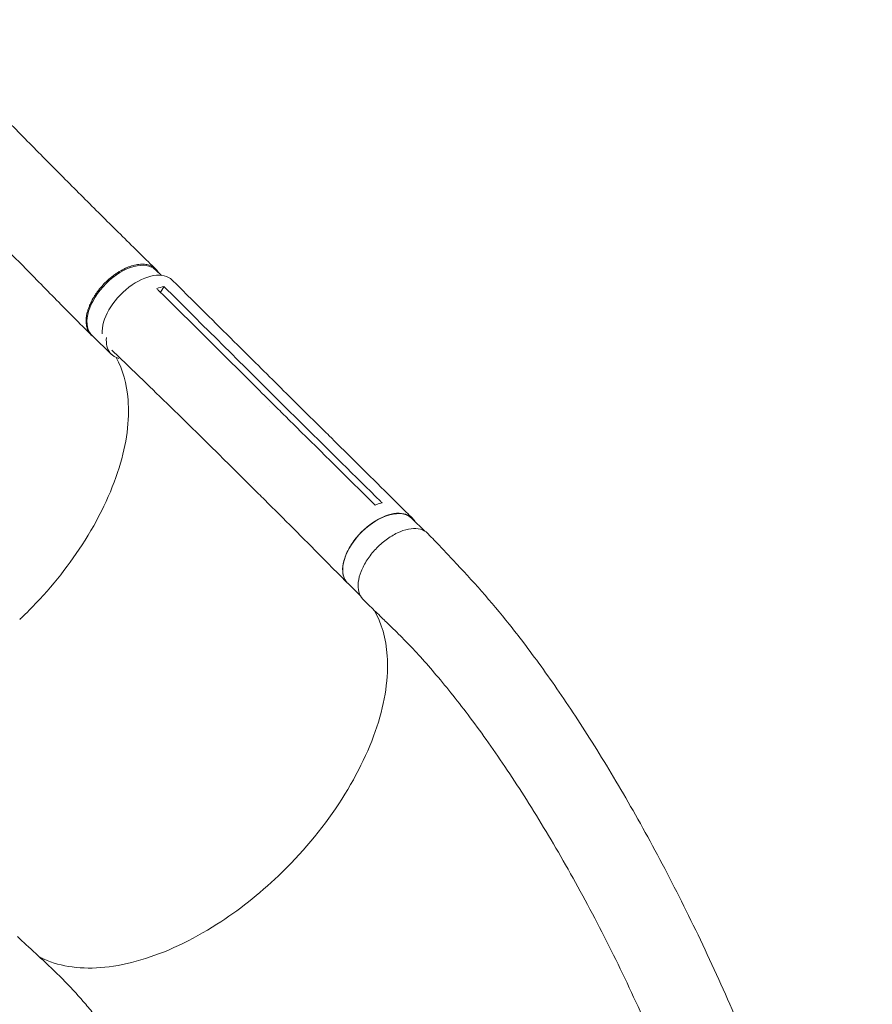
# Model space of a CAD drawing. Units: millimetres. Extents: x -5127 to 4945, y -4604 to 4576.
# Drawn here: x -1014 to -239, y 799 to 1694 of the extents above; entities that cross this region are included whole.
import ezdxf

# ---------------------------------------------------------------- set-up
doc = ezdxf.new("R2010")
doc.units = ezdxf.units.MM
doc.header["$LTSCALE"] = 20
doc.layers.add('2d', color=230, linetype='Continuous')

msp = doc.modelspace()

# ---------------------------------------------------------------- linework, layer by layer
at = {"layer": '2d', "lineweight": 0}
for p, q in [((-885.25, 1461.93), (-890.08, 1466.63)), ((-882.65, 1451.69), (-885.87, 1446.47)), ((-930.43, 1390.08), (-947.99, 1407.17)), ((-786.63, 1342.34), (-786.63, 1342.34)), ((-755.77, 1325.65), (-776.16, 1345.85)), ((-738.31, 1321.77), (-758.66, 1341.94)), ((-796.69, 1263.39), (-817.08, 1283.6)), ((-801.01, 1273.25), (-801.01, 1273.25)), ((-777.02, 1236.46), (-777.02, 1236.46)), ((-645.72, 1229.5), (-657.29, 1240.97)), ((-704.16, 1170.57), (-715.72, 1182.02))]:
    msp.add_line(p, q, dxfattribs=at)
at = {"layer": '2d', "lineweight": 0, "extrusion": (0, 0, -1)}
for centre, major_axis, ratio, start_param, end_param in [((-919.04, 1436.9), (-28.95, -29.73), 0.576903, 0.064727, 3.141593), ((-919.04, 1436.9), (-28.95, -29.73), 0.576903, 0, 0.064727), ((-686.51, 1211.49), (-29.21, -29.48), 0.572172, 0.054604, 3.141593), ((-686.51, 1211.49), (-29.21, -29.48), 0.572172, 0, 0.054604)]:
    msp.add_ellipse(centre, major_axis=major_axis, ratio=ratio, start_param=start_param, end_param=end_param, dxfattribs=at)
at = {"layer": '2d', "lineweight": 0}
for centre, major_axis, ratio, start_param, end_param in [((-904.72, 1427.73), (29.56, 29.83), 0.572172, -0.001249, 2.676569), ((-901.48, 1419.81), (-28.95, -29.73), 0.576903, -0.618697, -0.064727), ((-901.48, 1419.81), (-28.95, -29.73), 0.576903, -0.064727, 0.314676)]:
    msp.add_ellipse(centre, major_axis=major_axis, ratio=ratio, start_param=start_param, end_param=end_param, dxfattribs=at)
for points, knots in [([(-1114.24, 1694.21), (-1111.94, 1691.83), (-1109.64, 1689.44), (-1101.87, 1681.38), (-1096.4, 1675.72), (-1085.47, 1664.41), (-1080, 1658.76), (-1069.05, 1647.47), (-1063.58, 1641.83), (-1052.63, 1630.59), (-1047.16, 1624.98), (-1036.23, 1613.79), (-1030.76, 1608.21), (-1019.85, 1597.08), (-1014.4, 1591.54), (-1003.52, 1580.5), (-998.08, 1575), (-987.23, 1564.04), (-981.82, 1558.58), (-971.01, 1547.72), (-965.62, 1542.31), (-954.87, 1531.55), (-949.51, 1526.2), (-938.83, 1515.57), (-933.52, 1510.29), (-922.94, 1499.8), (-917.68, 1494.6), (-907.22, 1484.28), (-902.03, 1479.17), (-894.65, 1471.92), (-892.43, 1469.73), (-890.21, 1467.55)], [0, 0, 0, 0, 10.000249, 10.000249, 33.817936, 33.817936, 57.741208, 57.741208, 81.79372, 81.79372, 105.96264, 105.96264, 130.248711, 130.248711, 154.661186, 154.661186, 179.21243, 179.21243, 203.912881, 203.912881, 228.766822, 228.766822, 253.769156, 253.769156, 278.903161, 278.903161, 304.139098, 304.139098, 329.433491, 329.433491, 340.421107, 340.421107, 340.421107, 340.421107]), ([(-948.86, 1407.7), (-950.87, 1409.71), (-952.88, 1411.73), (-960.05, 1418.92), (-965.22, 1424.14), (-975.69, 1434.73), (-980.98, 1440.1), (-991.67, 1450.98), (-997.08, 1456.48), (-1008.01, 1467.6), (-1013.53, 1473.21), (-1024.65, 1484.5), (-1030.26, 1490.18), (-1041.54, 1501.58), (-1047.22, 1507.31), (-1058.61, 1518.78), (-1064.34, 1524.52), (-1075.81, 1536.02), (-1081.55, 1541.77), (-1093.04, 1553.25), (-1098.79, 1558.99), (-1110.23, 1570.44), (-1115.93, 1576.15), (-1127.26, 1587.52), (-1132.89, 1593.18), (-1144.04, 1604.45), (-1149.56, 1610.05), (-1160.46, 1621.19), (-1165.85, 1626.73), (-1172.4, 1633.51), (-1173.57, 1634.72), (-1174.74, 1635.94)], [0, 0, 0, 0, 10.000192, 10.000192, 35.417119, 35.417119, 61.017742, 61.017742, 86.824784, 86.824784, 112.744892, 112.744892, 138.680243, 138.680243, 164.543551, 164.543551, 190.263079, 190.263079, 215.774268, 215.774268, 241.005914, 241.005914, 265.87443, 265.87443, 290.294454, 290.294454, 314.200651, 314.200651, 337.565246, 337.565246, 342.64951, 342.64951, 342.64951, 342.64951]), ([(-887.79, 1464.4), (-887.9, 1464.6), (-888.02, 1464.79), (-888.32, 1465.28), (-888.51, 1465.56), (-889.12, 1466.38), (-889.55, 1466.89), (-890.95, 1468.31), (-892.01, 1469.13), (-893.51, 1469.97), (-893.82, 1470.13), (-894.46, 1470.43), (-894.78, 1470.57), (-895.76, 1470.96), (-896.45, 1471.18), (-898.56, 1471.73), (-900.07, 1471.94), (-902.48, 1472.03), (-903.32, 1472.01), (-905, 1471.91), (-905.85, 1471.82), (-908.46, 1471.43), (-910.25, 1471.02), (-913.01, 1470.17), (-913.95, 1469.84), (-915.82, 1469.12), (-916.75, 1468.72), (-919.56, 1467.43), (-921.44, 1466.43), (-923.78, 1465.02), (-924.25, 1464.72), (-925.19, 1464.12), (-925.65, 1463.81), (-927.05, 1462.87), (-927.96, 1462.21), (-930.67, 1460.16), (-932.42, 1458.69), (-934.55, 1456.72), (-934.97, 1456.32), (-935.81, 1455.51), (-936.22, 1455.09), (-937.45, 1453.84), (-938.24, 1453), (-940.54, 1450.41), (-941.98, 1448.63), (-943.66, 1446.33), (-943.99, 1445.86), (-944.64, 1444.93), (-944.96, 1444.45), (-945.88, 1443.04), (-946.47, 1442.1), (-948.12, 1439.26), (-949.09, 1437.36), (-950.14, 1434.98), (-950.34, 1434.5), (-950.73, 1433.55), (-950.91, 1433.07), (-951.44, 1431.65), (-951.75, 1430.71), (-952.56, 1427.93), (-952.95, 1426.12), (-953.26, 1423.92), (-953.31, 1423.48), (-953.39, 1422.62), (-953.42, 1422.18), (-953.49, 1420.9), (-953.49, 1420.08), (-953.39, 1417.66), (-953.16, 1416.14), (-952.69, 1414.36), (-952.59, 1414.01), (-952.36, 1413.32), (-952.23, 1412.98), (-951.83, 1411.99), (-951.53, 1411.36), (-950.51, 1409.57), (-949.69, 1408.51), (-948.25, 1407.11), (-947.74, 1406.67), (-947.04, 1406.17), (-946.9, 1406.07), (-946.75, 1405.97)], [0.0560295, 0.0560295, 0.0560295, 0.0560295, 0.0571789, 0.0571789, 0.0589116, 0.0589116, 0.062377, 0.062377, 0.0693078, 0.0693078, 0.0710405, 0.0710405, 0.0727732, 0.0727732, 0.0762386, 0.0762386, 0.0831694, 0.0831694, 0.0866347, 0.0866347, 0.0901001, 0.0901001, 0.0970309, 0.0970309, 0.1004963, 0.1004963, 0.1039617, 0.1039617, 0.1108925, 0.1108925, 0.1126252, 0.1126252, 0.1143579, 0.1143579, 0.1178232, 0.1178232, 0.124754, 0.124754, 0.1264867, 0.1264867, 0.1282194, 0.1282194, 0.1316848, 0.1316848, 0.1386156, 0.1386156, 0.1403483, 0.1403483, 0.142081, 0.142081, 0.1455464, 0.1455464, 0.1524771, 0.1524771, 0.1542098, 0.1542098, 0.1559425, 0.1559425, 0.1594079, 0.1594079, 0.1663387, 0.1663387, 0.1680714, 0.1680714, 0.1698041, 0.1698041, 0.1732695, 0.1732695, 0.1802003, 0.1802003, 0.181933, 0.181933, 0.1836657, 0.1836657, 0.187131, 0.187131, 0.1940618, 0.1940618, 0.1975272, 0.1975272, 0.1984293, 0.1984293, 0.1984293, 0.1984293]), ([(-875.13, 1457.54), (-873.19, 1455.61), (-871.25, 1453.68), (-863.49, 1445.96), (-857.67, 1440.17), (-834.38, 1417.02), (-816.91, 1399.68), (-785.85, 1368.87), (-772.26, 1355.4), (-758.67, 1341.94)], [0, 0, 0, 0, 10, 10, 40.000001, 40.000001, 130.000021, 130.000021, 200.00015, 200.00015, 200.00015, 200.00015]), ([(-887.53, 1448.12), (-858.42, 1419.18), (-829.33, 1390.3), (-794.37, 1355.66), (-788.51, 1349.84), (-782.64, 1344.03)], [0.003, 0.003, 0.003, 0.003, 0.1527899, 0.1527899, 0.1830004, 0.1830004, 0.1830004, 0.1830004]), ([(-1013.83, 1149.09), (-1013.55, 1149.36), (-1013.43, 1149.47), (-1010.69, 1152.08), (-1008.11, 1154.61), (-987.18, 1175.67), (-970.8, 1195.88), (-942.09, 1240.13), (-930.65, 1263.93), (-916.64, 1309.08), (-913.86, 1330.09), (-916.48, 1363.27), (-920.1, 1376.17), (-926.08, 1387.18)], [-740.321572, -740.321572, -740.321572, -740.321572, -739.20094, -739.20094, -717.71152, -717.71152, -562.195713, -562.195713, -390.107116, -390.107116, -224.6365, -224.6365, -97.665952, -97.665952, -97.665952, -97.665952]), ([(-817.12, 1283.65), (-819.05, 1285.56), (-820.98, 1287.47), (-828.72, 1295.15), (-834.53, 1300.91), (-857.84, 1323.91), (-875.37, 1341.07), (-905.35, 1370.14), (-917.78, 1382.11), (-930.23, 1394.02)], [0.059561, 0.059561, 0.059561, 0.059561, 10.000001, 10.000001, 40.000021, 40.000021, 130.000676, 130.000676, 193.446501, 193.446501, 193.446501, 193.446501]), ([(-762.25, 1323.83), (-765.61, 1327.16), (-768.98, 1330.49), (-775.78, 1337.23), (-779.21, 1340.63), (-782.64, 1344.03)], [0.350102, 0.350102, 0.350102, 0.350102, 17.675, 17.675, 35.35, 35.35, 35.35, 35.35]), ([(-738.28, 1321.73), (-736.34, 1319.81), (-734.39, 1317.89), (-726.63, 1310.19), (-720.8, 1304.43), (-697.5, 1281.36), (-680.03, 1264.07), (-660.69, 1244.95), (-658.83, 1243.12), (-656.97, 1241.28)], [0, 0, 0, 0, 10, 10, 40, 40, 130.000009, 130.000009, 139.579359, 139.579359, 139.579359, 139.579359]), ([(-715.92, 1182.22), (-717.84, 1184.17), (-719.76, 1186.12), (-727.46, 1193.92), (-733.23, 1199.76), (-756.35, 1223.1), (-773.72, 1240.53), (-792.99, 1259.72), (-794.85, 1261.56), (-796.7, 1263.41)], [0, 0, 0, 0, 10, 10, 40.000014, 40.000014, 130.000448, 130.000448, 139.582013, 139.582013, 139.582013, 139.582013]), ([(-684.29, 1255.01), (-685.91, 1254.71), (-687.58, 1254.28), (-689.82, 1253.55), (-690.34, 1253.37), (-690.86, 1253.18)], [78.615814, 78.615814, 78.615814, 78.615814, 83.538758, 83.538758, 85.052553, 85.052553, 85.052553, 85.052553]), ([(-654.78, 1238.49), (-655.6, 1239.84), (-658.21, 1242.93), (-664.39, 1245.82), (-673.53, 1245.87), (-683.87, 1242.68), (-694.44, 1236.56), (-704.25, 1228.09), (-712.36, 1218.06), (-718.02, 1207.44), (-720.69, 1197.23), (-720.12, 1188.39), (-717.62, 1183.94), (-715.89, 1182.19), (-715.87, 1182.17)], [0.0560235, 0.0560235, 0.0560235, 0.0560235, 0.064078, 0.0768936, 0.0897092, 0.1025248, 0.1153405, 0.1281561, 0.1409717, 0.1537873, 0.1666029, 0.1794185, 0.1922341, 0.1923703, 0.1923703, 0.1923703, 0.1923703]), ([(-642.73, 1227.13), (-643.28, 1227.71), (-645.7, 1229.84), (-651.27, 1232.06), (-660.38, 1231.74), (-670.58, 1228.27), (-680.95, 1221.97), (-690.54, 1213.42), (-698.46, 1203.4), (-704, 1192.83), (-706.64, 1182.69), (-706.14, 1173.89), (-703.66, 1169.3), (-701.83, 1167.45), (-701.71, 1167.33)], [0.2915936, 0.2915936, 0.2915936, 0.2915936, 0.3125, 0.375, 0.4375, 0.5, 0.5625, 0.625, 0.6875, 0.75, 0.8125, 0.875, 0.9375, 0.9422004, 0.9422004, 0.9422004, 0.9422004]), ([(-642.73, 1227.13), (-640.82, 1225.11), (-638.91, 1223.1), (-631.28, 1215.05), (-625.56, 1209.01), (-602.64, 1184.84), (-585.19, 1165.3), (-564.54, 1139.34), (-560.24, 1133.8), (-550.57, 1121.09), (-545.24, 1113.87), (-534.42, 1098.88), (-528.94, 1091.09), (-517.83, 1074.91), (-512.21, 1066.5), (-500.83, 1049.08), (-495.08, 1040.07), (-483.49, 1021.44), (-477.65, 1011.83), (-465.91, 992.04), (-460.02, 981.85), (-448.22, 960.97), (-442.32, 950.26), (-430.54, 928.39), (-424.68, 917.21), (-413.04, 894.48), (-407.27, 882.92), (-395.86, 859.49), (-390.23, 847.61), (-379.17, 823.65), (-373.74, 811.56), (-363.11, 787.26), (-357.91, 775.04), (-347.81, 750.56), (-342.89, 738.31), (-333.37, 713.83), (-328.76, 701.6), (-319.88, 677.27), (-315.6, 665.15), (-307.4, 641.08), (-303.47, 629.13), (-295.96, 605.43), (-292.39, 593.68), (-285.59, 570.44), (-282.37, 558.94), (-276.29, 536.22), (-273.43, 524.99), (-268.06, 502.84), (-265.54, 491.91), (-260.87, 470.36), (-258.7, 459.73), (-254.71, 438.81), (-252.88, 428.51), (-249.56, 408.23), (-248.06, 398.25), (-245.39, 378.62), (-244.21, 368.97), (-242.17, 350), (-241.3, 340.68), (-239.91, 322.82), (-239.4, 314.27), (-238.94, 305.83)], [0, 0, 0, 0, 10, 10, 40.000001, 40.000001, 130.155989, 130.155989, 154.232281, 154.232281, 184.888547, 184.888547, 217.260221, 217.260221, 251.502643, 251.502643, 287.57898, 287.57898, 325.41676, 325.41676, 364.896894, 364.896894, 405.850384, 405.850384, 448.059276, 448.059276, 491.263283, 491.263283, 535.172214, 535.172214, 579.482687, 579.482687, 623.896229, 623.896229, 668.135471, 668.135471, 711.95594, 711.95594, 755.152465, 755.152465, 797.560629, 797.560629, 839.054595, 839.054595, 879.542805, 879.542805, 918.962811, 918.962811, 957.276098, 957.276098, 994.463386, 994.463386, 1030.520585, 1030.520585, 1065.455465, 1065.455465, 1099.284968, 1099.284968, 1132.033065, 1132.033065, 1162.120723, 1162.120723, 1162.120723, 1162.120723]), ([(-321.53, 299.6), (-321.59, 302.37), (-321.65, 305.13), (-321.9, 314.29), (-322.16, 320.65), (-322.85, 333.62), (-323.28, 340.2), (-324.42, 354.78), (-325.16, 362.79), (-326.89, 379.08), (-327.88, 387.36), (-330.13, 404.21), (-331.39, 412.78), (-334.18, 430.2), (-335.71, 439.06), (-339.05, 457.07), (-340.87, 466.22), (-344.8, 484.82), (-346.91, 494.27), (-351.44, 513.46), (-353.86, 523.21), (-359.01, 542.98), (-361.74, 553.01), (-367.53, 573.35), (-370.59, 583.66), (-377.03, 604.54), (-380.42, 615.12), (-387.53, 636.52), (-391.26, 647.34), (-399.06, 669.21), (-403.13, 680.25), (-411.6, 702.51), (-416.01, 713.73), (-425.15, 736.3), (-429.89, 747.65), (-439.68, 770.41), (-444.74, 781.82), (-455.12, 804.61), (-460.46, 815.99), (-471.38, 838.63), (-476.96, 849.89), (-488.3, 872.16), (-494.07, 883.18), (-505.73, 904.86), (-511.63, 915.51), (-523.46, 936.35), (-529.4, 946.54), (-541.27, 966.33), (-547.19, 975.95), (-558.96, 994.52), (-564.79, 1003.49), (-576.32, 1020.72), (-582.01, 1028.99), (-593.2, 1044.81), (-598.7, 1052.36), (-609.49, 1066.75), (-614.77, 1073.59), (-625.1, 1086.55), (-630.13, 1092.68), (-639.96, 1104.26), (-644.74, 1109.73), (-654.04, 1119.99), (-658.56, 1124.81), (-667.33, 1133.82), (-671.57, 1137.97), (-678.93, 1145.14), (-681.9, 1148.04), (-688.44, 1154.41), (-692.01, 1157.88), (-697.62, 1163.35), (-699.66, 1165.34), (-701.71, 1167.33)], [0, 0, 0, 0, 10.000193, 10.000193, 33.379214, 33.379214, 57.22638, 57.22638, 86.118197, 86.118197, 115.808526, 115.808526, 146.401495, 146.401495, 177.934237, 177.934237, 210.441806, 210.441806, 243.969535, 243.969535, 278.531606, 278.531606, 314.141042, 314.141042, 350.804346, 350.804346, 388.513338, 388.513338, 427.240013, 427.240013, 466.929776, 466.929776, 507.493032, 507.493032, 548.795473, 548.795473, 590.648244, 590.648244, 632.800463, 632.800463, 674.938036, 674.938036, 716.693238, 716.693238, 757.667758, 757.667758, 797.467093, 797.467093, 835.738325, 835.738325, 872.200603, 872.200603, 906.660733, 906.660733, 939.012929, 939.012929, 969.227317, 969.227317, 997.333536, 997.333536, 1023.404338, 1023.404338, 1047.541805, 1047.541805, 1069.852347, 1069.852347, 1084.964169, 1084.964169, 1103.098355, 1103.098355, 1113.483686, 1113.483686, 1113.483686, 1113.483686]), ([(-995.62, 842.21), (-994.35, 841.56), (-993.05, 840.95), (-983.96, 836.91), (-975.35, 834.56), (-947.44, 830.93), (-926.26, 833.09), (-881.17, 846.4), (-857.68, 857.41), (-815.14, 884.6), (-796.3, 899.46), (-757.88, 936.13), (-739.26, 958.33), (-708.57, 1004.78), (-696.79, 1028.6), (-681.67, 1074.75), (-678.46, 1096.67), (-680.87, 1131.94), (-684.89, 1145.91), (-691.71, 1157.59)], [-446.497177, -446.497177, -446.497177, -446.497177, -442.397167, -442.397167, -418.323781, -418.323781, -370.004471, -370.004471, -321.706949, -321.706949, -281.101597, -281.101597, -232.832467, -232.832467, -184.54376, -184.54376, -136.225925, -136.225925, -97.209136, -97.209136, -97.209136, -97.209136]), ([(-1015.86, 861), (-1013.92, 859.19), (-1011.98, 857.39), (-1004.23, 850.19), (-998.42, 844.8), (-979.09, 826.93), (-965.55, 813.27), (-950.76, 795.91), (-947.75, 792.27), (-940.99, 783.87), (-937.28, 779.09), (-929.74, 769.06), (-925.92, 763.81), (-918.15, 752.78), (-914.22, 746.99), (-906.26, 734.91), (-902.24, 728.6), (-894.15, 715.47), (-890.09, 708.64), (-881.95, 694.52), (-877.88, 687.21), (-869.79, 672.15), (-865.77, 664.41), (-857.83, 648.54), (-853.92, 640.43), (-846.23, 623.89), (-842.46, 615.47), (-835.12, 598.42), (-831.55, 589.79), (-824.64, 572.37), (-821.3, 563.6), (-814.88, 545.98), (-811.8, 537.13), (-805.93, 519.44), (-803.13, 510.59), (-797.83, 492.95), (-795.32, 484.16), (-790.62, 466.68), (-788.41, 457.99), (-784.3, 440.75), (-782.4, 432.2), (-778.88, 415.27), (-777.27, 406.89), (-774.34, 390.32), (-773.02, 382.14), (-770.66, 365.97), (-769.61, 358), (-767.8, 342.26), (-767.02, 334.51), (-765.72, 319.22), (-765.2, 311.69), (-764.69, 302.26), (-764.6, 300.41), (-764.52, 298.57)], [0, 0, 0, 0, 10.000001, 10.000001, 40.000023, 40.000023, 109.47128, 109.47128, 127.764229, 127.764229, 151.498241, 151.498241, 177.284657, 177.284657, 205.310106, 205.310106, 235.518031, 235.518031, 267.781388, 267.781388, 301.888491, 301.888491, 337.547847, 337.547847, 374.404556, 374.404556, 412.066489, 412.066489, 450.13454, 450.13454, 488.230143, 488.230143, 526.030653, 526.030653, 563.239188, 563.239188, 599.616103, 599.616103, 634.978016, 634.978016, 669.189893, 669.189893, 702.158626, 702.158626, 733.826473, 733.826473, 764.164977, 764.164977, 793.169626, 793.169626, 820.855312, 820.855312, 827.591114, 827.591114, 827.591114, 827.591114])]:
    msp.add_open_spline(points, degree=3, knots=knots, dxfattribs=at)
for points in [[(-889.28, 1449.86), (-887.01, 1450.7), (-884.79, 1451.31), (-882.65, 1451.69)], [(-887.53, 1448.12), (-888.11, 1448.7), (-888.7, 1449.28), (-889.28, 1449.86)], [(-882.65, 1451.69), (-882.06, 1451.11), (-881.48, 1450.53), (-880.9, 1449.95)], [(-776.16, 1345.85), (-811.12, 1380.47), (-846.04, 1415.17), (-880.9, 1449.95)], [(-953.26, 1423.83), (-953.26, 1423.84), (-953.26, 1423.84), (-953.27, 1423.84)], [(-758.66, 1341.94), (-758.67, 1341.94), (-758.67, 1341.94), (-758.67, 1341.94)], [(-686.04, 1256.73), (-709.3, 1279.68), (-732.55, 1302.65), (-755.77, 1325.65)], [(-762.25, 1323.83), (-739.03, 1300.83), (-715.82, 1277.85), (-692.61, 1254.91)], [(-817.09, 1283.61), (-817.09, 1283.61), (-817.08, 1283.6), (-817.08, 1283.6)], [(-690.86, 1253.18), (-691.44, 1253.75), (-692.03, 1254.33), (-692.61, 1254.91)], [(-686.04, 1256.73), (-685.46, 1256.16), (-684.87, 1255.58), (-684.29, 1255.01)]]:
    msp.add_open_spline(points, degree=3, dxfattribs=at)

doc.saveas('drawing.dxf')
